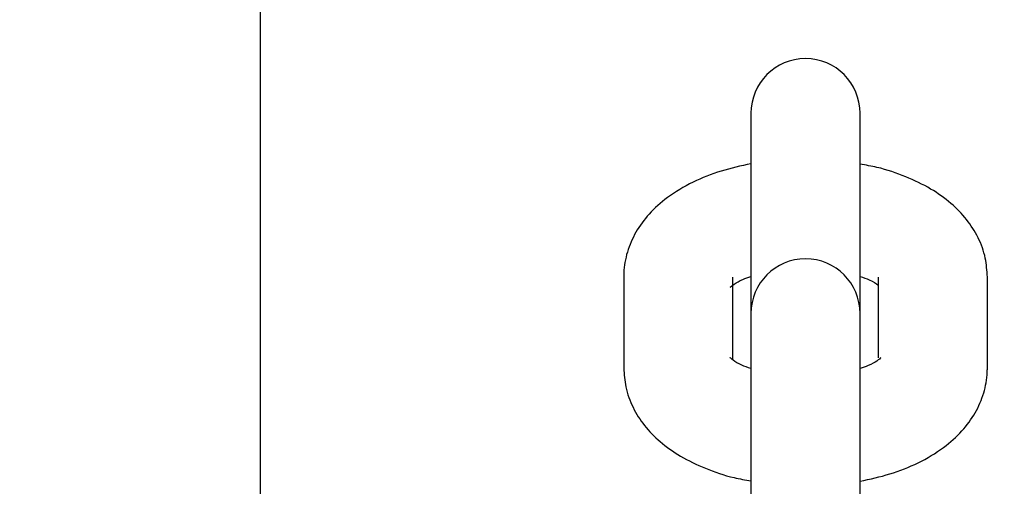
# Model space of a CAD drawing. Units: millimetres. Extents: x 657 to 1344, y 630 to 1422.
# Drawn here: x 1082 to 1088, y 1236 to 1238 of the extents above; entities that cross this region are included whole.
import ezdxf

# ---------------------------------------------------------------- set-up
doc = ezdxf.new("R2010")
doc.units = ezdxf.units.MM
doc.header["$LTSCALE"] = 100
doc.styles.add('SLDTEXTSTYLE0', font='TXT', dxfattribs={"width": 0.75})
doc.dimstyles.new('SLDDIMSTYLE1', dxfattribs={"dimtxt": 15.875, "dimasz": 8, "dimexe": 0, "dimexo": 0.0625, "dimgap": 3.96875, "dimtad": 2, "dimdec": 0, "dimrnd": 1e-09, "dimzin": 12, "dimdsep": 46, "dimtxsty": 'SLDTEXTSTYLE0', "dimblk1": 'DOT', "dimblk2": 'DOT', "dimsah": 1, "dimcen": 0.09, "dimse1": 1, "dimse2": 1, "dimadec": 0, "dimazin": 3, "dimtfac": 1, "dimtdec": 0, "dimtofl": 0, "dimtmove": 0, "dimatfit": 3, "dimldrblk": 'DOT', "dimfxl": 0, "dimfrac": 2, "dimtolj": 1, "dimtzin": 12, "dimarcsym": 0})

# ---------------------------------------------------------------- blocks, each defined once
blk = doc.blocks.new('_Dot')
at = {"color": 0, "linetype": 'ByBlock', "lineweight": -2}
blk.add_line((-0.5, 0), (-1, 0), dxfattribs=at)
at = {"color": 0, "linetype": 'ByBlock', "const_width": 0.5}
blk.add_lwpolyline([(-0.25, 0, 1), (0.25, 0, 1)], format="xyb", close=True, dxfattribs=at)
blk = doc.blocks.new('_D_2')
at = {"color": 7, "linetype": 'Continuous', "lineweight": 0}
blk.add_line((677.5286, 889.6774), (677.5286, 1240.7767), dxfattribs=at)
at = {"color": 7, "linetype": 'Continuous', "lineweight": 18, "xscale": 8, "yscale": 8}
for p, rotation in [((677.5286, 1240.7767), 89.99999999999925), ((677.5286, 889.6774), 269.9999999999992)]:
    blk.add_blockref('_Dot', p, dxfattribs=dict(at, rotation=rotation))
at = {"color": 7, "linetype": 'Continuous', "lineweight": 18, "insert": (657.0646, 1047.6323), "char_height": 15.875, "attachment_point": 1, "rotation": 90, "style": 'SLDTEXTSTYLE0'}
blk.add_mtext('351', dxfattribs=at)
blk = doc.blocks.new('_D_10')
at = {"color": 7, "linetype": 'Continuous', "lineweight": 0}
blk.add_line((1144.3713, 1400.9351), (844.5591, 1400.9351), dxfattribs=at)
at = {"color": 7, "linetype": 'Continuous', "lineweight": 18, "xscale": 8, "yscale": 8, "rotation": 180.0000000000004}
blk.add_blockref('_Dot', (844.5591, 1400.9351, 3.5837), dxfattribs=at)
at = {"color": 7, "linetype": 'Continuous', "lineweight": 18, "xscale": 8, "yscale": 8}
blk.add_blockref('_Dot', (1144.3713, 1400.9351, 3.5837), dxfattribs=at)
at = {"color": 7, "linetype": 'Continuous', "lineweight": 18, "insert": (976.8704, 1421.3991), "char_height": 15.875, "attachment_point": 1, "style": 'SLDTEXTSTYLE0'}
blk.add_mtext('300', dxfattribs=at)

msp = doc.modelspace()

# ---------------------------------------------------------------- linework, layer by layer
at = {"color": 7, "linetype": 'Continuous', "lineweight": 25}
for p, q in [((1083.8213, 1239.7767), (1083.8213, 1234.7767)), ((1086.5213, 1237.9767), (1086.5213, 1236.8767)), ((1087.1213, 1236.8767), (1087.1213, 1237.9767)), ((1085.8213, 1237.0767), (1085.8213, 1236.5767)), ((1086.4213, 1236.621), (1086.4213, 1237.0767)), ((1087.2213, 1237.0767), (1087.2213, 1236.6322)), ((1087.8213, 1236.5767), (1087.8213, 1237.0767)), ((1086.5213, 1236.8767), (1086.5213, 1236.7829)), ((1087.1213, 1236.7829), (1087.1213, 1236.8767)), ((1086.5213, 1236.7829), (1086.5213, 1236.2829)), ((1087.1213, 1236.2829), (1087.1213, 1236.7829)), ((1086.5213, 1236.2829), (1086.5213, 1235.0767)), ((1087.1213, 1235.0767), (1087.1213, 1236.2829))]:
    msp.add_line(p, q, dxfattribs=at)
for centre in [(1086.8213, 1237.9767), (1086.8213, 1236.8767)]:
    msp.add_arc(centre, 0.3, 0, 180, dxfattribs=at)
for points, knots in [([(1086.5213, 1237.6994), (1086.4657, 1237.6871), (1086.3527, 1237.6621), (1086.1978, 1237.6), (1086.065, 1237.5214), (1085.9604, 1237.4281), (1085.8854, 1237.3269), (1085.8374, 1237.2164), (1085.8221, 1237.1307), (1085.8214, 1237.0843), (1085.8213, 1237.0767)], [0, 0, 0, 0, 0.152093, 0.30904, 0.471718, 0.6099, 0.737598, 0.858704, 0.976872, 1, 1, 1, 1]), ([(1087.8213, 1237.0767), (1087.819, 1237.1117), (1087.8142, 1237.1866), (1087.7739, 1237.2949), (1087.7091, 1237.3964), (1087.6209, 1237.4862), (1087.5092, 1237.5652), (1087.3728, 1237.6308), (1087.2411, 1237.676), (1087.1525, 1237.6915), (1087.1213, 1237.697)], [0, 0, 0, 0, 0.106572, 0.227898, 0.349442, 0.476816, 0.614383, 0.762745, 0.916498, 1, 1, 1, 1]), ([(1086.4077, 1237.0219), (1086.4072, 1237.0213), (1086.4056, 1237.0193), (1086.4263, 1237.0377), (1086.4659, 1237.0608), (1086.5058, 1237.0745), (1086.5213, 1237.0798)], [0, 0, 0, 0, 0.145706, 0.467087, 0.793595, 1, 1, 1, 1]), ([(1087.1213, 1237.0796), (1087.1386, 1237.0737), (1087.1817, 1237.0589), (1087.2145, 1237.0382), (1087.2207, 1237.0329), (1087.2213, 1237.0324)], [0, 0, 0, 0, 0.376025, 0.9367161, 1, 1, 1, 1]), ([(1086.5213, 1236.5737), (1086.5036, 1236.5799), (1086.4597, 1236.5953), (1086.4199, 1236.6196), (1086.4039, 1236.6369), (1086.4065, 1236.6328), (1086.4069, 1236.6322)], [0, 0, 0, 0, 0.238085, 0.593093, 0.937296, 1, 1, 1, 1]), ([(1087.2349, 1236.6314), (1087.2354, 1236.632), (1087.237, 1236.634), (1087.2163, 1236.6157), (1087.1767, 1236.5926), (1087.1368, 1236.5789), (1087.1213, 1236.5736)], [0, 0, 0, 0, 0.145706, 0.467087, 0.793595, 1, 1, 1, 1]), ([(1085.8213, 1236.5767), (1085.8236, 1236.5417), (1085.8285, 1236.4668), (1085.8688, 1236.3585), (1085.9335, 1236.257), (1086.0217, 1236.1672), (1086.1334, 1236.0882), (1086.2699, 1236.0226), (1086.4015, 1235.9774), (1086.4901, 1235.9619), (1086.5213, 1235.9564)], [0, 0, 0, 0, 0.106572, 0.227898, 0.349442, 0.476816, 0.614383, 0.762745, 0.916498, 1, 1, 1, 1]), ([(1087.1213, 1235.954), (1087.1769, 1235.9663), (1087.2899, 1235.9912), (1087.4448, 1236.0534), (1087.5776, 1236.132), (1087.6822, 1236.2252), (1087.7572, 1236.3265), (1087.8052, 1236.4369), (1087.8205, 1236.5227), (1087.8212, 1236.5691), (1087.8213, 1236.5767)], [0, 0, 0, 0, 0.152093, 0.30904, 0.471718, 0.6099, 0.737598, 0.858704, 0.976872, 1, 1, 1, 1])]:
    msp.add_open_spline(points, degree=3, knots=knots, dxfattribs=at)

# ---------------------------------------------------------------- dimensions: what is measured, and where the dimension line sits
at = {"color": 7, "linetype": 'Continuous', "lineweight": 18}
dim = msp.add_linear_dim(base=(844.5591, 1400.9351), p1=(1144.3713, 1110.8427), p2=(844.5591, 1130.3015), dimstyle='SLDDIMSTYLE1', dxfattribs=at)
dim.commit()
dim.dimension.update_dxf_attribs({"geometry": '_D_10', "text_midpoint": (994.4652, 1400.9351), "dimtype": 160})
dim = msp.add_linear_dim(base=(677.5286, 889.6774), p1=(1084.8213, 1240.7767), p2=(1079.4196, 889.6774), angle=90, dimstyle='SLDDIMSTYLE1', dxfattribs=at)
dim.commit()
dim.dimension.update_dxf_attribs({"geometry": '_D_2', "text_midpoint": (677.5286, 1065.227), "dimtype": 160})

doc.saveas('drawing.dxf')
